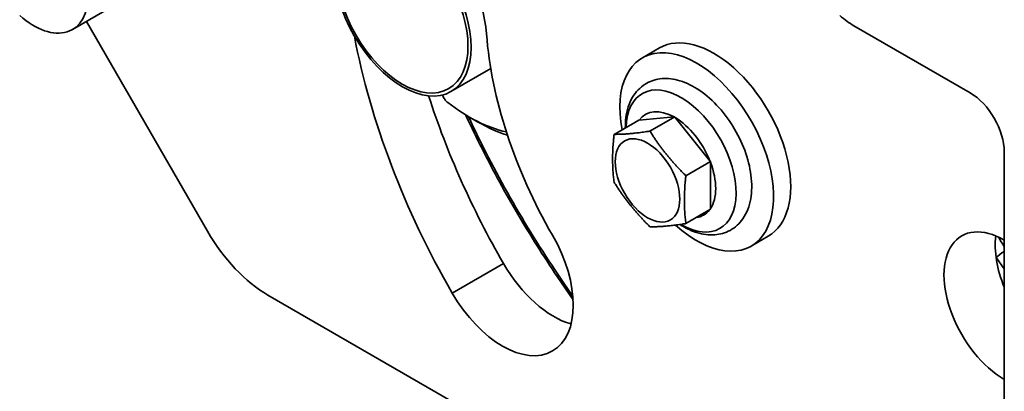
# Model space of a CAD drawing. Units: millimetres. Extents: x 31 to 2940, y 10 to 2075.
# Drawn here: x 1375 to 1477, y 858 to 897 of the extents above; entities that cross this region are included whole.
import ezdxf

# ---------------------------------------------------------------- set-up
doc = ezdxf.new("R2010")
doc.units = ezdxf.units.MM
doc.header["$LTSCALE"] = 5
doc.layers.add('Visible Edges(ISO)', color=7, linetype='Continuous', lineweight=35)
doc.layers.add('Visible Tangent Edges(ISO)', color=7, linetype='Continuous', lineweight=35)

msp = doc.modelspace()

# ---------------------------------------------------------------- linework, layer by layer
at = {"layer": 'Visible Edges(ISO)'}
for p, q in [((1385.0288, 898.3833), (1380.7862, 895.9338)), ((1382.2326, 896.7689), (1394.7678, 875.0572)), ((1461.639, 896.33), (1473.6598, 889.3898)), ((1439.7506, 893.0089), (1441.5183, 894.0295)), ((1419.9531, 889.5139), (1424.0691, 891.8902)), ((1439.3879, 886.5706), (1436.8254, 885.0912)), ((1439.4311, 886.5668), (1443.0256, 886.8879)), ((1443.1002, 886.9022), (1440.5377, 885.4227)), ((1443.1434, 886.8198), (1446.7379, 882.3482)), ((1477.1954, 883.2661), (1477.1954, 844.8908)), ((1446.8125, 882.284), (1444.25, 880.8046)), ((1446.7968, 882.1964), (1446.7968, 877.4038)), ((1446.8125, 877.3342), (1444.25, 875.8548)), ((1451.0006, 873.5233), (1452.7683, 874.5439)), ((1432.5906, 867.9518), (1430.9428, 870.38)), ((1401.0178, 868.4595), (1466.4808, 830.6644))]:
    msp.add_line(p, q, dxfattribs=at)
for centre, major_axis, start_param, end_param in [((1416.3251, 898.9663), (-5.1875, 8.985), 4.01425728, 6.55287564), ((1376.7862, 902.862), (4, -6.9282), 5.2380112, 7.06858347), ((1461.639, 902.862), (4, -6.9282), 5.2380112, 5.49778714), ((1447.1433, 884.2867), (16.6875, -28.9036), 4.01425728, 4.71238898), ((1447.1433, 884.2867), (-5.625, 9.7428), 3.14159265, 6.28318531), ((1447.1433, 884.2867), (-27.0625, 46.8736), 1.02489406, 1.57079633), ((1445.3756, 883.2661), (5.625, -9.7428), 5.21841619, 10.448139), ((1473.6598, 885.3073), (-2.5, 4.3301), 3.92699082, 5.49778714), ((1452.4466, 887.3486), (27.0625, -46.8736), 4.35578331, 4.71238898), ((1459.7826, 896.9707), (34.5807, -59.8956), 4.51463953, 4.51715051), ((1421.8052, 902.1302), (9.3203, -16.1433), 5.33123062, 5.79625753), ((1443.0845, 881.9434), (-3.0073, 5.2088), 5.51164113, 6.53113071), ((1443.0845, 881.9434), (3.0073, -5.2088), 1.32285093, 2.3423405), ((1443.0845, 881.9434), (3.0073, -5.2088), 0.27565337, 1.29514295), ((1443.0845, 881.9434), (3.0073, -5.2088), 6.05271445, 6.51365617), ((1477.1954, 866.9362), (-4.4125, 7.6427), 5.49778714, 8.6393798), ((1401.0178, 878.6657), (-6.25, 10.8253), 1.57079633, 2.35619449), ((1425.2683, 871.6572), (5.1875, -8.985), 4.712389, 7.85398163), ((1482.4987, 869.998), (4.4125, -7.6427), 3.78627004, 4.48207067), ((1430.5716, 874.719), (5.1875, -8.985), 4.71238898, 5.74664963)]:
    msp.add_ellipse(centre, major_axis=major_axis, ratio=0.57735027, start_param=start_param, end_param=end_param, dxfattribs=at)
for centre, major_axis in [((1414.9531, 898.1741), (-5, 8.6603)), ((1440.2844, 880.3267), (2.3625, -4.092))]:
    msp.add_ellipse(centre, major_axis=major_axis, ratio=0.57735027, dxfattribs=at)
for points, knots in [([(1437.9889, 885.7629), (1437.9848, 886.1206), (1438.0035, 886.4711), (1438.1443, 887.5852), (1438.368, 888.3106), (1439.0631, 889.4802), (1439.5009, 889.9468), (1440.4933, 890.5723), (1441.0229, 890.7581), (1442.1609, 890.91), (1442.7703, 890.8607), (1444.0714, 890.5334), (1444.7626, 890.2192), (1446.1338, 889.3507), (1446.8111, 888.7816), (1448.0575, 887.4674), (1448.6268, 886.7233), (1449.6087, 885.1357), (1450.0222, 884.2931), (1450.658, 882.5794), (1450.8797, 881.7085), (1451.0984, 880.0075), (1451.0941, 879.1773), (1450.8231, 877.656), (1450.5624, 876.9579), (1449.8073, 875.8632), (1449.3508, 875.4409), (1448.3356, 874.8893), (1447.7958, 874.7379), (1446.635, 874.6503), (1446.0124, 874.7347), (1444.9017, 875.0738), (1444.4083, 875.2946), (1443.927, 875.5724)], [1.5575538, 1.5575538, 1.5575538, 1.5575538, 1.70598258, 1.70598258, 2.0431272, 2.0431272, 2.33378683, 2.33378683, 2.58979992, 2.58979992, 2.86663447, 2.86663447, 3.19005811, 3.19005811, 3.53339094, 3.53339094, 3.87454071, 3.87454071, 4.21328496, 4.21328496, 4.55333817, 4.55333817, 4.8967989, 4.8967989, 5.23017494, 5.23017494, 5.51273397, 5.51273397, 5.76862916, 5.76862916, 6.05175018, 6.05175018, 6.28318531, 6.28318531, 6.28318531, 6.28318531]), ([(1419.1502, 889.0046), (1419.1781, 888.9404), (1419.2103, 888.8772), (1419.2827, 888.7545), (1419.3228, 888.6954), (1419.4435, 888.5394), (1419.5298, 888.452), (1419.62, 888.3824)], [-0.163035064, -0.163035064, -0.163035064, -0.163035064, -0.120493396, -0.120493396, -0.077551361, -0.077551361, 0, 0, 0, 0]), ([(1430.9428, 870.38), (1430.2303, 871.43), (1429.5332, 872.4939), (1428.1718, 874.6464), (1427.5077, 875.735), (1426.2142, 877.9335), (1425.585, 879.0433), (1424.3634, 881.2811), (1423.771, 882.4089), (1422.6249, 884.6791), (1422.0712, 885.8215), (1421.5376, 886.9694)], [1.532719501, 1.532719501, 1.532719501, 1.532719501, 1.588290122, 1.588290122, 1.643860744, 1.643860744, 1.699431365, 1.699431365, 1.755001986, 1.755001986, 1.810572607, 1.810572607, 1.810572607, 1.810572607])]:
    msp.add_open_spline(points, degree=3, knots=knots, dxfattribs=at)
for points in [[(1421.5376, 886.9694), (1421.5157, 887.0166), (1421.493, 887.0631), (1421.4695, 887.1089)], [(1443.927, 875.5724), (1443.8227, 875.6327), (1443.7189, 875.6956), (1443.6158, 875.7611)]]:
    msp.add_open_spline(points, degree=3, dxfattribs=at)
for points, weights in [([(1439.3879, 886.5706), (1439.4095, 886.5686), (1439.4311, 886.5668)], [1.00176111888, 1.00091193703, 1]), ([(1443.0256, 886.8879), (1443.0627, 886.8949), (1443.1002, 886.9022)], [1, 1.00091193703, 1.00176111888]), ([(1443.1002, 886.9022), (1443.1218, 886.8608), (1443.1434, 886.8198)], [1.00176111888, 1.00091193703, 1]), ([(1436.8254, 885.0912), (1438.3944, 885.0912), (1440.5377, 885.4227)], [1, 1.15470053838, 1]), ([(1440.5377, 885.4227), (1442.1067, 882.9479), (1444.25, 880.8046)], [1, 1.15470053838, 1]), ([(1436.8254, 880.1414), (1436.5383, 882.4505), (1436.8254, 885.0912)], [1, 1.15470053838, 1]), ([(1446.7379, 882.3482), (1446.775, 882.3162), (1446.8125, 882.284)], [1, 1.00091193703, 1.00176111888]), ([(1446.8125, 882.284), (1446.8045, 882.24), (1446.7968, 882.1964)], [1.00176111888, 1.00091193703, 1]), ([(1440.5377, 875.5232), (1438.3944, 877.6665), (1436.8254, 880.1414)], [1, 1.15470053838, 1]), ([(1444.25, 880.8046), (1443.9629, 878.1639), (1444.25, 875.8548)], [1, 1.15470053838, 1]), ([(1446.7968, 877.4038), (1446.8045, 877.3691), (1446.8125, 877.3342)], [1, 1.00091193703, 1.00176111888]), ([(1444.25, 875.8548), (1442.1067, 875.5232), (1440.5377, 875.5232)], [1, 1.15470053838, 1])]:
    msp.add_rational_spline(points, weights, degree=2, dxfattribs=at)
at = {"layer": 'Visible Tangent Edges(ISO)'}
for p, q in [((1425.3841, 871.724), (1420.0808, 868.6622)), ((1431.0632, 870.5332), (1432.5653, 868.3197))]:
    msp.add_line(p, q, dxfattribs=at)
msp.add_ellipse((1414.9109, 898.1498), major_axis=(-4.8092, 8.3297), ratio=0.57735027, dxfattribs=at)
for centre, major_axis, ratio, start_param, end_param in [((1443.758, 882.3322), (-4.0286, 6.9777), 0.57735027, 2.34947886, 7.04038741), ((1422.4444, 887.3909), (-0.9068, -0.4215), 0.12404158, 0, 0.54854969), ((1460.6665, 897.481), (34.139, -59.1305), 0.57735027, 4.56061843, 4.83773227), ((1422.6891, 902.6405), (-9.9477, 17.2299), 0.57735027, 2.32055839, 2.57861162), ((1482.44, 877.9023), (5.8803, -10.1851), 0.57735027, 4.71721905, 4.81537074), ((1477.0688, 872.7596), (-0.8229, -0.5681), 0.1131647, 4.48054017, 5.66312652), ((1481.7946, 877.5296), (-6.3784, 11.0478), 0.57735027, 1.70703916, 1.70984182), ((1431.7703, 870.9415), (-0.8275, -0.5615), 0.10207459, 5.66398791, 6.28318531)]:
    msp.add_ellipse(centre, major_axis=major_axis, ratio=ratio, start_param=start_param, end_param=end_param, dxfattribs=at)
msp.add_open_spline([(1477.1961, 871.1703), (1476.9151, 871.5612), (1476.636, 871.954), (1476.3617, 872.3514)], degree=3, dxfattribs=at)

doc.saveas('drawing.dxf')
